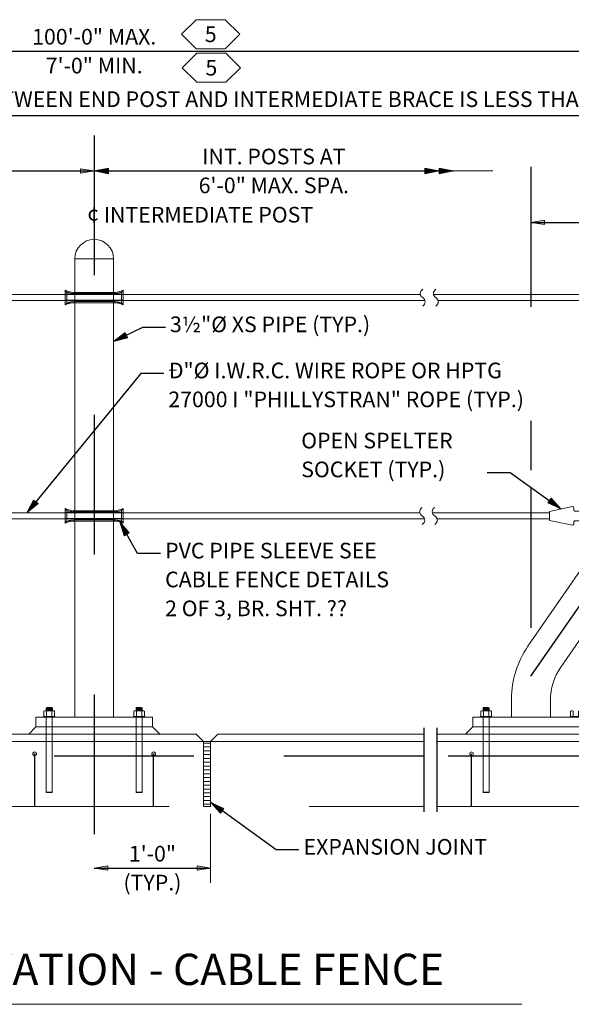
# Model space of a CAD drawing. Units: feet. Extents: x 0.08 to 2.65, y 0.26 to 1.78.
# Drawn here: x 0.72 to 1.12, y 1.05 to 1.75 of the extents above; entities that cross this region are included whole.
import ezdxf

# ---------------------------------------------------------------- set-up
doc = ezdxf.new("R2010")
doc.units = ezdxf.units.FT
for name, pattern in [('(Center)', [0.058333, 0.008333, -0.004167, 0.041667, -0.004167]), ('A', [0]), ('B', [0]), ('BLANK', [0]), ('break', [32.819882, 16.404199, -0.011483, 16.404199]), ('BREAKL', [6.574208, 3.280842, -0.005958, -0.006567, 3.280842]), ('C', [0]), ('D', [0]), ('DASH', [0.016404, 0.009843, -0.006562]), ('DEFAULT', [0]), ('DOTZ', [0.001667, 0.000833333, -0.000833333]), ('FILL100', [0]), ('GREEN', [0]), ('SDASH', [0.006562, 0.003281, -0.003281]), ('SH_BT_Rebar', [0.049213, 0.045932, -0.003281])]:
    doc.linetypes.add(name, pattern=pattern)
doc.layers.add('Tabloid Graphics', color=1, linetype='Continuous')
doc.styles.add('BR35', font='BridgeTech.ttf')
doc.styles.add('BR70', font='BridgeTech.ttf')

# ---------------------------------------------------------------- blocks, each defined once
blk = doc.blocks.new('no_name$0')
at = {"color": 6, "linetype": 'D', "lineweight": 0}
for points in [[(-15.4782, 16.8771), (-15.4743, 16.871), (-15.4644, 16.8539), (-15.4534, 16.8282), (-15.4484, 16.7979), (-15.4534, 16.7676), (-15.4644, 16.7419), (-15.4743, 16.7247), (-15.4782, 16.7187)], [(-15.1445, 16.8771), (-15.1484, 16.871), (-15.1583, 16.8539), (-15.1693, 16.8282), (-15.1743, 16.7979), (-15.1693, 16.7676), (-15.1583, 16.7419), (-15.1484, 16.7247), (-15.1445, 16.7187)], [(-3.4782, 16.8771), (-3.4743, 16.871), (-3.4644, 16.8539), (-3.4534, 16.8282), (-3.4484, 16.7979), (-3.4534, 16.7676), (-3.4644, 16.7419), (-3.4743, 16.7247), (-3.4782, 16.7187)]]:
    blk.add_lwpolyline(points, dxfattribs=at)
blk = doc.blocks.new('no_name$1')
at = {"color": 1, "linetype": 'SDASH', "lineweight": 0}
for p, q in [((8.8998, 14.4229), (8.8998, 15.0687)), ((8.9519, 15.0687), (8.9519, 14.4229)), ((9.6706, 14.4229), (9.6706, 15.0687)), ((9.7227, 15.0687), (9.7227, 14.4229)), ((12.6498, 14.4229), (12.6498, 15.0687)), ((12.7019, 15.0687), (12.7019, 14.4229))]:
    blk.add_line(p, q, dxfattribs=at)
at = {"color": 1}
for p, q in [((8.9519, 14.4229), (8.8998, 14.4229)), ((9.7227, 14.4229), (9.6706, 14.4229)), ((12.7019, 14.4229), (12.6498, 14.4229))]:
    blk.add_line(p, q, dxfattribs=at)
blk = doc.blocks.new('SECC$1')
h = blk.add_hatch(color=6)
h.paths.add_polyline_path([(1.3963, 7.3844, 1), (1.4046, 7.37, 1)], flags=0)
h.paths.add_polyline_path([(1.9067, 7.3844, 1), (1.915, 7.37, 1)], flags=0)
h.paths.add_polyline_path([(2.5213, 7.3844, 1), (2.5296, 7.37, 1)], flags=0)
h.paths.add_polyline_path([(3.0317, 7.3844, 1), (3.04, 7.37, 1)], flags=0)
h.paths.add_polyline_path([(4.3963, 7.3844, 1), (4.4046, 7.37, 1)], flags=0)
h.paths.add_polyline_path([(4.9067, 7.3844, 1), (4.915, 7.37, 1)], flags=0)
h.paths.add_polyline_path([(6.2713, 7.3844, 1), (6.2796, 7.37, 1)], flags=0)
h.paths.add_polyline_path([(6.7817, 7.3844, 1), (6.79, 7.37, 1)], flags=0)
h.paths.add_polyline_path([(7.3963, 7.3844, 1), (7.4046, 7.37, 1)], flags=0)
h.paths.add_polyline_path([(7.9067, 7.3844, 1), (7.915, 7.37, 1)], flags=0)
h.paths.add_polyline_path([(8.5213, 7.3844, 1), (8.5296, 7.37, 1)], flags=0)
h.paths.add_polyline_path([(9.0317, 7.3844, 1), (9.04, 7.37, 1)], flags=0)
at = {"color": 6, "linetype": 'SH_BT_Rebar'}
for p, q in [((4.4004, 7.1507), (4.4004, 7.3772)), ((4.9108, 7.1507), (4.9108, 7.3772)), ((6.2754, 7.1507), (6.2754, 7.3772))]:
    blk.add_line(p, q, dxfattribs=at)
at = {"color": 6, "linetype": 'GREEN', "lineweight": 0}
for centre in [(4.4004, 7.3772), (4.9108, 7.3772), (6.2754, 7.3772)]:
    blk.add_circle(centre, 0.0083, dxfattribs=at)
blk = doc.blocks.new('END$MARK$9$178')
at = {"color": 0, "lineweight": 0}
for p, q in [((-4, 0.7), (-39.9, 7.2)), ((-0.1, 0), (-39.9, 5.8)), ((-0.1, 0), (-39.9, 5.1)), ((-6.4, 0.7), (-39.9, 4.3)), ((-0.1, 0), (-39.9, 2.9)), ((-0.1, 0), (-39.9, 2.2)), ((-4, 0), (-39.9, 0.7)), ((-0.1, 0), (-39.9, 0)), ((-4, 0), (-39.9, -0.7)), ((-0.1, 0), (-39.9, -2.2)), ((-0.1, 0), (-39.9, -2.9)), ((-0.1, 0), (-39.9, -5.1)), ((-0.1, 0), (-39.9, -5.8)), ((-6.4, -0.7), (-39.9, -4.4)), ((-4, -0.7), (-39.9, -7.3))]:
    blk.add_line(p, q, dxfattribs=at)
at = {"color": 0, "linetype": 'DEFAULT', "lineweight": 0}
blk.add_lwpolyline([(-39.9, -8), (-39.9, 8), (-0.1, 0)], close=True, dxfattribs=at)
blk = doc.blocks.new('ELEVATION')
at = {"color": 1}
blk.add_lwpolyline([(6.5871, 10.9828), (6.4559, 10.9828), (6.3534, 11.1642)], dxfattribs=at)
at = {"color": 1, "xscale": 0.002050524934383204, "yscale": 0.002050524934383204, "zscale": 0.002050524934383204, "rotation": 119.4779006437763}
blk.add_blockref('END$MARK$9$178', (6.3534, 11.1642), dxfattribs=at)
at = {"color": 3, "char_height": 0.089567, "attachment_point": 1, "line_spacing_factor": 1.107692, "style": 'BR35'}
for s, insert in [('\\fBridgeTech|b0|i1|c0|p66;Ð"%%c I.W.R.C. WIRE ROPE OR HPTG\\P27000 I "PHILLYSTRAN" ROPE (TYP.)', (6.6318, 12.0762)), ('\\fBridgeTech|b0|i1|c0|p66;PVC PIPE SLEEVE SEE \\PCABLE FENCE DETAILS\\P2 OF 3, BR. SHT. ??', (6.6134, 11.0449))]:
    blk.add_mtext(s, dxfattribs=dict(at, insert=insert))
blk = doc.blocks.new('ELEVATION$0')
at = {"color": 1, "linetype": '(Center)'}
for p, q in [((9.3113, 20.0654), (9.3113, 13.6885)), ((13.0613, 19.7948), (13.0613, 18.2174)), ((13.0613, 15.4229), (15.3295, 18.6991)), ((13.0613, 17.6135), (13.0613, 17.1914)), ((13.0613, 17.0374), (13.0613, 14.7296))]:
    blk.add_line(p, q, dxfattribs=at)
at = {"color": 6, "linetype": 'D', "lineweight": 0}
for p, q in [((9.1447, 15.0687), (9.1447, 19.0062)), ((9.1447, 19.0062), (9.478, 19.0062)), ((9.478, 19.0062), (9.478, 15.0687)), ((5.4538, 18.6989), (9.0613, 18.6989)), ((12.1121, 18.6989), (9.5613, 18.6989)), ((14.5509, 18.6989), (12.224, 18.6989)), ((9.0613, 18.6468), (5.4538, 18.6468)), ((9.5613, 18.6468), (12.1526, 18.6468)), ((12.2632, 18.6468), (14.5509, 18.6468)), ((6.7698, 16.8239), (9.0613, 16.8239)), ((9.0613, 16.7718), (6.7698, 16.7718)), ((12.107, 16.8239), (9.5613, 16.8239)), ((9.5613, 16.7718), (12.1475, 16.7718)), ((13.22, 16.8239), (12.2156, 16.8239)), ((12.2549, 16.7718), (13.22, 16.7718)), ((8.8113, 14.9854), (8.7488, 14.9229)), ((9.8113, 14.9854), (9.8738, 14.9229)), ((12.5613, 14.9854), (12.4988, 14.9229)), ((9.3113, 14.9229), (10.1863, 14.9229)), ((10.3738, 14.9229), (12.1405, 14.9229)), ((12.2531, 14.9229), (18.349, 14.9229))]:
    blk.add_line(p, q, dxfattribs=at)
at = {"color": 6, "linetype": 'SDASH', "lineweight": 0}
for p, q in [((9.0613, 18.7354), (9.0775, 18.7192)), ((9.5613, 18.7354), (9.5452, 18.7192)), ((9.0613, 18.6104), (9.0775, 18.6265)), ((9.5613, 18.6104), (9.5452, 18.6265)), ((9.0613, 16.8604), (9.0775, 16.8442)), ((9.5613, 16.8604), (9.5452, 16.8442)), ((9.0613, 16.7354), (9.0775, 16.7515)), ((9.5613, 16.7354), (9.5452, 16.7515))]:
    blk.add_line(p, q, dxfattribs=at)
at = {"color": 6, "linetype": 'DASH'}
for p, q in [((9.5613, 18.6989), (9.0613, 18.6989)), ((9.5613, 18.6468), (9.0613, 18.6468)), ((9.5613, 16.8239), (9.0613, 16.8239)), ((9.5613, 16.7718), (9.0613, 16.7718))]:
    blk.add_line(p, q, dxfattribs=at)
at = {"color": 6, "linetype": 'DOTZ', "lineweight": 0}
for p, q in [((9.0775, 18.6265), (9.0775, 18.7192)), ((9.5452, 18.6265), (9.5452, 18.7192)), ((9.0775, 16.7515), (9.0775, 16.8442)), ((9.5452, 16.7515), (9.5452, 16.8442))]:
    blk.add_line(p, q, dxfattribs=at)
at = {"color": 1, "linetype": 'A', "lineweight": 0}
for p, q in [((8.8996, 15.1487), (8.9521, 15.1487)), ((8.9521, 15.1388), (8.8996, 15.1388)), ((8.9472, 15.1438), (8.9045, 15.1438)), ((9.6704, 15.1487), (9.7229, 15.1487)), ((9.7229, 15.1388), (9.6704, 15.1388)), ((9.718, 15.1438), (9.6754, 15.1438)), ((12.6496, 15.1487), (12.7021, 15.1487)), ((12.7021, 15.1388), (12.6496, 15.1388)), ((12.6972, 15.1438), (12.6545, 15.1438)), ((8.9603, 15.1235), (8.8915, 15.1235)), ((8.9521, 15.129), (8.8996, 15.129)), ((8.9472, 15.1339), (8.9045, 15.1339)), ((9.7311, 15.1235), (9.6624, 15.1235)), ((9.7229, 15.129), (9.6704, 15.129)), ((9.718, 15.1339), (9.6754, 15.1339)), ((12.7103, 15.1235), (12.6415, 15.1235)), ((12.7021, 15.129), (12.6496, 15.129)), ((12.6972, 15.1339), (12.6545, 15.1339))]:
    blk.add_line(p, q, dxfattribs=at)
at = {"color": 1, "linetype": 'break'}
for p, q in [((12.1405, 14.9781), (12.1405, 14.2567)), ((12.2531, 14.9781), (12.2531, 14.2567))]:
    blk.add_line(p, q, dxfattribs=at)
at = {"color": 6, "linetype": 'B', "lineweight": 0}
for p, q in [((2.3113, 14.8604), (10.2488, 14.8604)), ((10.3113, 14.8604), (12.1405, 14.8604)), ((12.2531, 14.8604), (18.349, 14.8604))]:
    blk.add_line(p, q, dxfattribs=at)
at = {"color": 6, "linetype": 'SH_BT_Rebar'}
for p, q in [((10.1681, 14.7354), (2.3734, 14.7354)), ((12.1405, 14.7354), (10.406, 14.7354)), ((18.349, 14.7354), (12.2531, 14.7354))]:
    blk.add_line(p, q, dxfattribs=at)
at = {"color": 1, "linetype": 'BREAKL', "lineweight": 0}
for p, q in [((2.1944, 14.3013), (12.1405, 14.3013)), ((12.2531, 14.3013), (18.349, 14.3013))]:
    blk.add_line(p, q, dxfattribs=at)
at = {"color": 6, "linetype": 'D', "lineweight": 0}
for points in [[(9.478, 19.0062, 1), (9.1447, 19.0062)], [(15.1447, 18.725), (13.0354, 15.6783, 0.152553), (12.8947, 15.2277), (12.8947, 15.0687)], [(13.5171, 16.8396), (13.4388, 16.8396, -0.414214), (13.4283, 16.85), (13.4283, 16.8683, 0.414214), (13.4179, 16.8787), (13.22, 16.8371), (13.22, 16.7587), (13.4179, 16.7171, 0.414214), (13.4283, 16.7275), (13.4283, 16.7458, -0.414214), (13.4388, 16.7562), (13.5171, 16.7562)], [(14.1583, 16.7146), (13.3169, 15.4992, 0.152553), (13.228, 15.2146), (13.228, 15.0687)]]:
    blk.add_lwpolyline(points, format="xyb", dxfattribs=at)
at = {"color": 6, "linetype": 'A', "lineweight": 0}
for points in [[(9.4701, 18.6291), (9.1526, 18.6291, 0.101634), (9.0613, 18.6104), (9.0613, 18.619), (9.0613, 18.7267), (9.0613, 18.7354, 0.101634), (9.1526, 18.7166), (9.4701, 18.7166, 0.101634), (9.5613, 18.7354), (9.5613, 18.7267), (9.5613, 18.619), (9.5613, 18.6104, 0.101634)], [(9.4701, 16.7541), (9.1526, 16.7541, 0.101634), (9.0613, 16.7354), (9.0613, 16.744), (9.0613, 16.8517), (9.0613, 16.8604, 0.101634), (9.1526, 16.8416), (9.4701, 16.8416, 0.101634), (9.5613, 16.8604), (9.5613, 16.8517), (9.5613, 16.744), (9.5613, 16.7354, 0.101634)]]:
    blk.add_lwpolyline(points, format="xyb", close=True, dxfattribs=at)
at = {"color": 6, "linetype": 'SDASH', "lineweight": 0}
for points in [[(9.5452, 18.7192, -0.079416), (9.4701, 18.7072), (9.1526, 18.7072, -0.079416), (9.0775, 18.7192)], [(9.0775, 18.6265, -0.079416), (9.1526, 18.6386), (9.4701, 18.6386, -0.079416), (9.5452, 18.6265)], [(9.5452, 16.8442, -0.079416), (9.4701, 16.8322), (9.1526, 16.8322, -0.079416), (9.0775, 16.8442)], [(9.0775, 16.7515, -0.079416), (9.1526, 16.7636), (9.4701, 16.7636, -0.079416), (9.5452, 16.7515)]]:
    blk.add_lwpolyline(points, format="xyb", dxfattribs=at)
at = {"color": 1, "linetype": 'A', "lineweight": 0}
for points in [[(8.8996, 15.1241), (8.8996, 15.1487), (8.9045, 15.1536), (8.9472, 15.1536), (8.9521, 15.1487), (8.9521, 15.1241)], [(9.6704, 15.1241), (9.6704, 15.1487), (9.6754, 15.1536), (9.718, 15.1536), (9.7229, 15.1487), (9.7229, 15.1241)], [(12.6496, 15.1241), (12.6496, 15.1487), (12.6545, 15.1536), (12.6972, 15.1536), (12.7021, 15.1487), (12.7021, 15.1241)]]:
    blk.add_lwpolyline(points, dxfattribs=at)
at = {"color": 6, "linetype": 'D', "lineweight": 0}
for points in [[(8.8113, 14.9854), (9.8113, 14.9854), (9.8113, 15.0687), (8.8113, 15.0687)], [(12.5613, 14.9854), (13.5613, 14.9854), (13.5613, 15.0687), (12.5613, 15.0687)]]:
    blk.add_lwpolyline(points, close=True, dxfattribs=at)
at = {"color": 1, "linetype": 'A', "lineweight": 0}
for points in [[(8.9748, 15.0687), (8.9748, 15.0754), (8.8771, 15.0754), (8.8771, 15.0687)], [(9.7456, 15.0687), (9.7456, 15.0754), (9.6479, 15.0754), (9.6479, 15.0687)], [(12.7248, 15.0687), (12.7248, 15.0754), (12.6271, 15.0754), (12.6271, 15.0687)], [(13.4956, 15.0687), (13.4956, 15.0754), (13.3979, 15.0754), (13.3979, 15.0687)], [(10.2488, 14.3013), (10.3113, 14.3013), (10.3113, 14.8604), (10.2488, 14.8604)]]:
    blk.add_lwpolyline(points, close=True, dxfattribs=at)
for points in [[(8.903, 15.0754), (8.903, 15.1198, 0.317837), (8.8801, 15.1198), (8.8801, 15.0754), (8.9718, 15.0754), (8.9718, 15.1198, 0.317837), (8.9488, 15.1198), (8.9488, 15.0754)], [(8.9488, 15.1201, 0.147477), (8.903, 15.1201)], [(9.6738, 15.0754), (9.6738, 15.1198, 0.317837), (9.6509, 15.1198), (9.6509, 15.0754), (9.7426, 15.0754), (9.7426, 15.1198, 0.317837), (9.7197, 15.1198), (9.7197, 15.0754)], [(9.7197, 15.1201, 0.147477), (9.6738, 15.1201)], [(12.653, 15.0754), (12.653, 15.1198, 0.317837), (12.6301, 15.1198), (12.6301, 15.0754), (12.7218, 15.0754), (12.7218, 15.1198, 0.317837), (12.6988, 15.1198), (12.6988, 15.0754)], [(12.6988, 15.1201, 0.147477), (12.653, 15.1201)], [(13.4238, 15.0754), (13.4238, 15.1198, 0.317837), (13.4009, 15.1198), (13.4009, 15.0754), (13.4926, 15.0754), (13.4926, 15.1198, 0.317837), (13.4697, 15.1198), (13.4697, 15.0754)]]:
    blk.add_lwpolyline(points, format="xyb", dxfattribs=at)
at = {"color": 6, "linetype": 'D', "lineweight": 0, "extrusion": (0, 1, 0), "elevation": 14.9854}
for points in [[(-8.8947, 0), (-9.1916, 0), (-9.4311, 0), (-9.728, 0)], [(-12.6447, 0), (-12.9416, 0), (-13.1811, 0), (-13.478, 0)]]:
    blk.add_lwpolyline(points, dxfattribs=at)
at = {"color": 6, "linetype": 'D', "lineweight": 0}
blk.add_lwpolyline([(2.3113, 14.3013), (2.3113, 14.8604), (2.3738, 14.9229), (9.3113, 14.9229)], dxfattribs=at)
at = {"color": 3, "insert": (9.2503, 19.4521), "char_height": 0.13435, "attachment_point": 1, "line_spacing_factor": 1.107692, "style": 'BR35'}
blk.add_mtext('\\fBridgeTech|b0|i1|c0|p66;¢ INTERMEDIATE POST', dxfattribs=at)
blk = doc.blocks.new('survey')
at = {"color": 6, "linetype": 'D', "lineweight": 0}
for points in [[(4.349, 16.8812), (4.3742, 16.8629), (4.4093, 16.8317), (4.4405, 16.7965), (4.4605, 16.7629), (4.4686, 16.7358), (4.4679, 16.7185), (4.4656, 16.7128)], [(14.2749, 16.883), (14.2498, 16.8646), (14.2146, 16.8335), (14.1834, 16.7983), (14.1635, 16.7647), (14.1553, 16.7376), (14.1561, 16.7203), (14.1583, 16.7146)], [(16.349, 16.8812), (16.3742, 16.8629), (16.4093, 16.8317), (16.4405, 16.7965), (16.4605, 16.7629), (16.4686, 16.7358), (16.4679, 16.7185), (16.4656, 16.7128)]]:
    blk.add_lwpolyline(points, dxfattribs=at)
blk = doc.blocks.new('TEXT_CALLOUT$14')
at = {"color": 1}
for points in [[(0.82685, 1.53476), (0.81044, 1.53476), (0.78983, 1.52472)], [(0.82569, 1.50175), (0.80929, 1.50175), (0.72774, 1.40199)]]:
    blk.add_lwpolyline(points, dxfattribs=at)
at = {"color": 1, "xscale": 0.0002563156167979005, "yscale": 0.0002563156167979005, "zscale": 0.0002563156167979005}
for p, rotation in [((0.78983, 1.52472), 205.9619981202761), ((0.72774, 1.40199), 230.7349668684246)]:
    blk.add_blockref('END$MARK$9$178', p, dxfattribs=dict(at, rotation=rotation))
at = {"color": 3, "insert": (0.83013, 1.54253), "char_height": 0.0111959, "attachment_point": 1, "line_spacing_factor": 1.107692, "style": 'BR35'}
blk.add_mtext('\\fBridgeTech|b0|i1|c0|p66;3½"%%c XS PIPE (TYP.)', dxfattribs=at)
blk = doc.blocks.new('TEXT_CALLOUT$31')
at = {"color": 1}
blk.add_lwpolyline([(0.92245, 1.16084), (0.90605, 1.16084), (0.85928, 1.19467)], dxfattribs=at)
at = {"color": 1, "xscale": 0.0002563156167979005, "yscale": 0.0002563156167979005, "zscale": 0.0002563156167979005, "rotation": 144.1203107088704}
blk.add_blockref('END$MARK$9$178', (0.85928, 1.19467), dxfattribs=at)
at = {"color": 3, "insert": (0.92573, 1.16861), "char_height": 0.0111959, "attachment_point": 1, "line_spacing_factor": 1.107692, "style": 'BR35'}
blk.add_mtext('\\fBridgeTech|b0|i1|c0|p66;EXPANSION JOINT', dxfattribs=at)
blk = doc.blocks.new('TEXT_CALLOUT$35')
at = {"color": 1}
blk.add_lwpolyline([(1.05719, 1.43095), (1.07359, 1.43095), (1.10991, 1.40482)], dxfattribs=at)
at = {"color": 1, "xscale": 0.0002563156167979005, "yscale": 0.0002563156167979005, "zscale": 0.0002563156167979005, "rotation": 324.2795985957424}
blk.add_blockref('END$MARK$9$178', (1.10991, 1.40482), dxfattribs=at)
at = {"color": 3, "insert": (0.92406, 1.45938), "char_height": 0.0111959, "attachment_point": 1, "line_spacing_factor": 1.107692, "style": 'BR35'}
blk.add_mtext('\\fBridgeTech|b0|i1|c0|p66;OPEN SPELTER\\PSOCKET (TYP.)', dxfattribs=at)
blk = doc.blocks.new('SECTION$0')
at = {"color": 6, "linetype": 'C', "lineweight": 0}
for p, q in [((1.2811, 1.8575), (1.2733, 1.8654)), ((1.2889, 1.8575), (1.2967, 1.8654))]:
    blk.add_line(p, q, dxfattribs=at)
blk = doc.blocks.new('DETAIL_TITLE$2')
at = {"color": 5, "linetype": 'C', "lineweight": 0}
blk.add_line((0.59168, 1.05028), (1.08197, 1.05028), dxfattribs=at)
at = {"color": 5, "insert": (0.83682, 1.08649), "char_height": 0.0223917, "attachment_point": 2, "line_spacing_factor": 1.107692, "style": 'BR70'}
blk.add_mtext('ELEVATION - CABLE FENCE', dxfattribs=at)
blk = doc.blocks.new('SQUIG')
at = {"color": 1, "linetype": 'A', "lineweight": 0}
for points in [[(1.5165, 2.3431, 0.57735), (1.5165, 2.3341, -0.57735), (1.5165, 2.3251)], [(1.5305, 2.3431, 0.57735), (1.5305, 2.3341, -0.57735), (1.5305, 2.3251)], [(2.2089, 2.3431, 0.57735), (2.2089, 2.3341, -0.57735), (2.2089, 2.3251)], [(1.516, 2.1088, 0.57735), (1.516, 2.0997, -0.57735), (1.516, 2.0907)], [(1.5294, 2.1088, 0.57735), (1.5294, 2.0997, -0.57735), (1.5294, 2.0907)], [(2.3685, 2.1102, 0.57735), (2.3685, 2.1012, -0.57735), (2.3685, 2.0922)]]:
    blk.add_lwpolyline(points, format="xyb", dxfattribs=at)
blk = doc.blocks.new('HATCH')
at = {"color": 1, "linetype": 'A', "lineweight": 0}
for p, q in [((10.2488, 14.8462), (10.3113, 14.8462)), ((10.2488, 14.8134), (10.3113, 14.8134)), ((10.2488, 14.7806), (10.3113, 14.7806)), ((10.2488, 14.7478), (10.3113, 14.7478)), ((10.2488, 14.715), (10.3113, 14.715)), ((10.2488, 14.6822), (10.3113, 14.6822)), ((10.2488, 14.6494), (10.3113, 14.6494)), ((10.2488, 14.6166), (10.3113, 14.6166)), ((10.2488, 14.5837), (10.3113, 14.5837)), ((10.2488, 14.5509), (10.3113, 14.5509)), ((10.2488, 14.5181), (10.3113, 14.5181)), ((10.2488, 14.4853), (10.3113, 14.4853)), ((10.2488, 14.4525), (10.3113, 14.4525)), ((10.2488, 14.4197), (10.3113, 14.4197)), ((10.2488, 14.3869), (10.3113, 14.3869)), ((10.2488, 14.3541), (10.3113, 14.3541)), ((10.2488, 14.3213), (10.3113, 14.3213))]:
    blk.add_line(p, q, dxfattribs=at)
blk = doc.blocks.new('END$MARK$8$192')
blk.add_hatch(color=0).paths.add_polyline_path([(0, 0), (38, 6), (38, -6)], flags=0)
at = {"color": 0, "linetype": 'FILL100', "lineweight": 0}
blk.add_lwpolyline([(0, 0), (38, 6), (38, -6)], close=True, dxfattribs=at)
blk = doc.blocks.new('END$MARK$8$193')
blk.add_hatch(color=0).paths.add_polyline_path([(0, 0), (-38, -6), (-38, 6)], flags=0)
at = {"color": 0, "linetype": 'FILL100', "lineweight": 0}
blk.add_lwpolyline([(0, 0), (-38, -6), (-38, 6)], close=True, dxfattribs=at)
blk = doc.blocks.new('DIMCHAIN$0')
at = {"color": 1, "linetype": 'DEFAULT', "lineweight": 0}
blk.add_line((10.3113, 13.6479), (10.3113, 14.2388), dxfattribs=at)
at = {"color": 1, "linetype": 'BLANK', "lineweight": 0}
blk.add_line((9.3113, 13.7729), (10.3113, 13.7729), dxfattribs=at)
at = {"color": 1}
blk.add_line((9.3113, 13.7729), (10.3113, 13.7729), dxfattribs=at)
at = {"color": 1, "xscale": 0.003075787401574806, "yscale": 0.003075787401574806, "zscale": 0.003075787401574806}
for name, p in [('END$MARK$8$192', (9.3113, 13.7729)), ('END$MARK$8$193', (10.3113, 13.7729))]:
    blk.add_blockref(name, p, dxfattribs=at)
at = {"color": 3, "insert": (9.8113, 13.7729), "char_height": 0.13435, "attachment_point": 5, "line_spacing_factor": 1.107692, "style": 'BR35'}
blk.add_mtext('\\fBridgeTech|b0|i1|c0|p66;1\'-0"\\P(TYP.)', dxfattribs=at)
blk = doc.blocks.new('DIMCHAIN$1')
at = {"color": 1, "linetype": 'BLANK', "lineweight": 0}
blk.add_line((13.0613, 19.3184), (15.3113, 19.3184), dxfattribs=at)
at = {"color": 1}
blk.add_line((13.0613, 19.3184), (15.3113, 19.3184), dxfattribs=at)
at = {"color": 1, "xscale": 0.003075787401574806, "yscale": 0.003075787401574806, "zscale": 0.003075787401574806}
blk.add_blockref('END$MARK$8$192', (13.0613, 19.3184), dxfattribs=at)
blk = doc.blocks.new('END$MARK$9$177')
at = {"color": 0, "lineweight": 0}
for p, q in [((-0.1, 0), (39.7, 5.8)), ((-0.1, 0), (39.7, 5.1)), ((-0.1, 0), (39.7, 2.9)), ((-0.1, 0), (39.7, 2.2)), ((3.8, 0.7), (39.7, 7.2)), ((3.8, 0), (39.7, 0.7)), ((6.1, 0.7), (39.7, 4.3)), ((-0.1, 0), (39.7, -5.8)), ((-0.1, 0), (39.7, -5.1)), ((-0.1, 0), (39.7, -2.9)), ((-0.1, 0), (39.7, -2.2)), ((-0.1, 0), (39.7, 0)), ((3.8, 0), (39.7, -0.7)), ((3.8, -0.7), (39.7, -7.3)), ((6.1, -0.7), (39.7, -4.4))]:
    blk.add_line(p, q, dxfattribs=at)
at = {"color": 0, "linetype": 'DEFAULT', "lineweight": 0}
blk.add_lwpolyline([(39.7, 8), (39.7, -8), (-0.1, 0)], close=True, dxfattribs=at)
blk = doc.blocks.new('END$MARK$9$180')
at = {"color": 0, "lineweight": 0}
for p, q in [((-43.8, 0.7), (-79.8, 7.2)), ((-39.9, 0), (-79.8, 5.8)), ((-39.9, 0), (-79.8, 5.1)), ((-46.2, 0.7), (-79.8, 4.3)), ((-39.9, 0), (-79.8, 2.9)), ((-39.9, 0), (-79.8, 2.2)), ((-43.8, 0), (-79.8, 0.7)), ((-4, 0.7), (-39.9, 7.2)), ((-0.1, 0), (-39.9, 5.8)), ((-0.1, 0), (-39.9, 5.1)), ((-6.4, 0.7), (-39.9, 4.3)), ((-0.1, 0), (-39.9, 2.9)), ((-0.1, 0), (-39.9, 2.2)), ((-4, 0), (-39.9, 0.7)), ((-39.9, 0), (-79.8, -5.8)), ((-39.9, 0), (-79.8, -5.1)), ((-39.9, 0), (-79.8, -2.9)), ((-39.9, 0), (-79.8, -2.2)), ((-43.8, 0), (-79.8, -0.7)), ((-39.9, 0), (-79.8, 0)), ((-43.8, -0.7), (-79.8, -7.3)), ((-46.2, -0.7), (-79.8, -4.4)), ((-0.1, 0), (-39.9, -5.8)), ((-0.1, 0), (-39.9, -5.1)), ((-0.1, 0), (-39.9, -2.9)), ((-0.1, 0), (-39.9, -2.2)), ((-4, 0), (-39.9, -0.7)), ((-0.1, 0), (-39.9, 0)), ((-4, -0.7), (-39.9, -7.3)), ((-6.4, -0.7), (-39.9, -4.4))]:
    blk.add_line(p, q, dxfattribs=at)
at = {"color": 0, "linetype": 'DEFAULT', "lineweight": 0}
for points in [[(-79.8, -8), (-79.8, 8), (-39.9, 0)], [(-39.9, -8), (-39.9, 8), (-0.1, 0)]]:
    blk.add_lwpolyline(points, close=True, dxfattribs=at)
blk = doc.blocks.new('DIMCHAIN$2')
at = {"color": 1, "linetype": 'BLANK', "lineweight": 0}
for p, q in [((3.3113, 19.7608), (9.3113, 19.7608)), ((9.3113, 19.7608), (12.7331, 19.7608))]:
    blk.add_line(p, q, dxfattribs=at)
at = {"color": 1}
for p, q in [((3.3113, 19.7608), (9.3113, 19.7608)), ((9.3113, 19.7608), (12.3961, 19.7608))]:
    blk.add_line(p, q, dxfattribs=at)
at = {"color": 1, "xscale": 0.003075787401574806, "yscale": 0.003075787401574806, "zscale": 0.003075787401574806}
for name, p in [('END$MARK$8$192', (3.3113, 19.7608)), ('END$MARK$8$193', (9.3113, 19.7608)), ('END$MARK$9$177', (9.3113, 19.7608)), ('END$MARK$9$180', (12.3961, 19.7608))]:
    blk.add_blockref(name, p, dxfattribs=at)
at = {"color": 3, "char_height": 0.13435, "line_spacing_factor": 1.107692, "style": 'BR35'}
for s, insert, attachment_point in [('\\fBridgeTech|b0|i1|c0|p66;6\'-0"', (6.3113, 19.8335), 8), ('\\fBridgeTech|b0|i1|c0|p66;INT. POSTS AT\\P6\'-0" MAX. SPA.', (10.8537, 19.7608), 5)]:
    blk.add_mtext(s, dxfattribs=dict(at, insert=insert, attachment_point=attachment_point))
blk = doc.blocks.new('DIMCHAIN$3')
at = {"color": 1, "linetype": 'BLANK', "lineweight": 0}
blk.add_line((3.3113, 20.2379), (15.3113, 20.2379), dxfattribs=at)
at = {"color": 1}
blk.add_line((3.3113, 20.2379), (15.3113, 20.2379), dxfattribs=at)
at = {"color": 1, "xscale": 0.003075787401574806, "yscale": 0.003075787401574806, "zscale": 0.003075787401574806}
for name, p in [('END$MARK$8$192', (3.3113, 20.2379)), ('END$MARK$8$193', (15.3113, 20.2379))]:
    blk.add_blockref(name, p, dxfattribs=at)
at = {"color": 3, "insert": (9.3113, 20.3101), "char_height": 0.1343504, "attachment_point": 8, "line_spacing_factor": 1.107692, "style": 'BR35'}
blk.add_mtext('\\fBridgeTech|b0|i1|c0|p66;OMIT INTERMEDIATE POST WHEN SPACING BETWEEN END POST AND INTERMEDIATE BRACE IS LESS THAN 8\'-6"', dxfattribs=at)
blk = doc.blocks.new('DIMCHAIN$4')
at = {"color": 1, "linetype": 'BLANK', "lineweight": 0}
blk.add_line((3.3113, 20.7897), (15.3113, 20.7897), dxfattribs=at)
at = {"color": 1, "linetype": 'break'}
blk.add_line((3.3113, 20.7897), (15.3113, 20.7897), dxfattribs=at)
at = {"color": 1, "xscale": 0.003075787401574806, "yscale": 0.003075787401574806, "zscale": 0.003075787401574806}
for name, p in [('END$MARK$9$177', (3.3113, 20.7897)), ('END$MARK$9$178', (15.3113, 20.7897))]:
    blk.add_blockref(name, p, dxfattribs=at)
at = {"color": 3, "insert": (9.3113, 20.7897), "char_height": 0.13435, "attachment_point": 5, "line_spacing_factor": 1.107692, "style": 'BR35'}
blk.add_mtext('\\fBridgeTech|b0|i1|c0|p66;100\'-0" MAX.\\P7\'-0" MIN.', dxfattribs=at)
blk = doc.blocks.new('FLAGNOTE$11')
at = {"color": 3, "lineweight": 0}
blk.add_lwpolyline([(0.83849, 1.74457), (0.84891, 1.73415), (0.86974, 1.73415), (0.88016, 1.74457), (0.86974, 1.75499), (0.84891, 1.75499)], close=True, dxfattribs=at)
at = {"color": 3, "insert": (0.85932, 1.74457), "char_height": 0.0111959, "attachment_point": 5, "line_spacing_factor": 1.107692, "style": 'BR35'}
blk.add_mtext('\\fBridgeTech|b0|i1|c0|p66;5', dxfattribs=at)
blk = doc.blocks.new('FLAGNOTE$13')
at = {"color": 3, "lineweight": 0}
blk.add_lwpolyline([(0.83897, 1.72062), (0.84939, 1.7102), (0.87022, 1.7102), (0.88064, 1.72062), (0.87022, 1.73104), (0.84939, 1.73104)], close=True, dxfattribs=at)
at = {"color": 3, "insert": (0.8598, 1.72062), "char_height": 0.0111959, "attachment_point": 5, "line_spacing_factor": 1.107692, "style": 'BR35'}
blk.add_mtext('\\fBridgeTech|b0|i1|c0|p66;5', dxfattribs=at)

msp = doc.modelspace()

# ---------------------------------------------------------------- block references
at = {"layer": 'Tabloid Graphics'}
for name, xscale, yscale, zscale in [('ELEVATION$0', 0.08333333333333331, 0.08333333333333331, 0.08333333333333331), ('DIMCHAIN$4', 0.08333333333333333, 0.08333333333333333, 0.08333333333333333), ('DIMCHAIN$3', 0.08333333333333333, 0.08333333333333333, 0.08333333333333333), ('DIMCHAIN$2', 0.08333333333333333, 0.08333333333333333, 0.08333333333333333), ('ELEVATION', 0.125, 0.125, 0.125), ('DIMCHAIN$1', 0.08333333333333333, 0.08333333333333333, 0.08333333333333333), ('SQUIG', 0.6666666666666665, 0.6666666666666665, 0.6666666666666665), ('survey', 0.08333333333333331, 0.08333333333333331, 0.08333333333333331), ('no_name$1', 0.08333333333333331, 0.08333333333333331, 0.08333333333333331), ('SECTION$0', 0.6666666666666665, 0.6666666666666665, 0.6666666666666665), ('HATCH', 0.08333333333333331, 0.08333333333333331, 0.08333333333333331), ('SECC$1', 0.1666666666666666, 0.1666666666666666, 0.1666666666666666), ('DIMCHAIN$0', 0.08333333333333333, 0.08333333333333333, 0.08333333333333333)]:
    msp.add_blockref(name, (0, 0), dxfattribs=dict(at, xscale=xscale, yscale=yscale, zscale=zscale))
for name in ['FLAGNOTE$11', 'FLAGNOTE$13', 'TEXT_CALLOUT$14', 'TEXT_CALLOUT$35', 'TEXT_CALLOUT$31', 'DETAIL_TITLE$2']:
    msp.add_blockref(name, (0, 0), dxfattribs=at)
at = {"layer": 'Tabloid Graphics', "xscale": 0.08333333333333333, "yscale": -0.08333333333333333, "zscale": 0.08333333333333333, "rotation": 180}
msp.add_blockref('no_name$0', (0, 0), dxfattribs=at)

doc.saveas('drawing.dxf')
